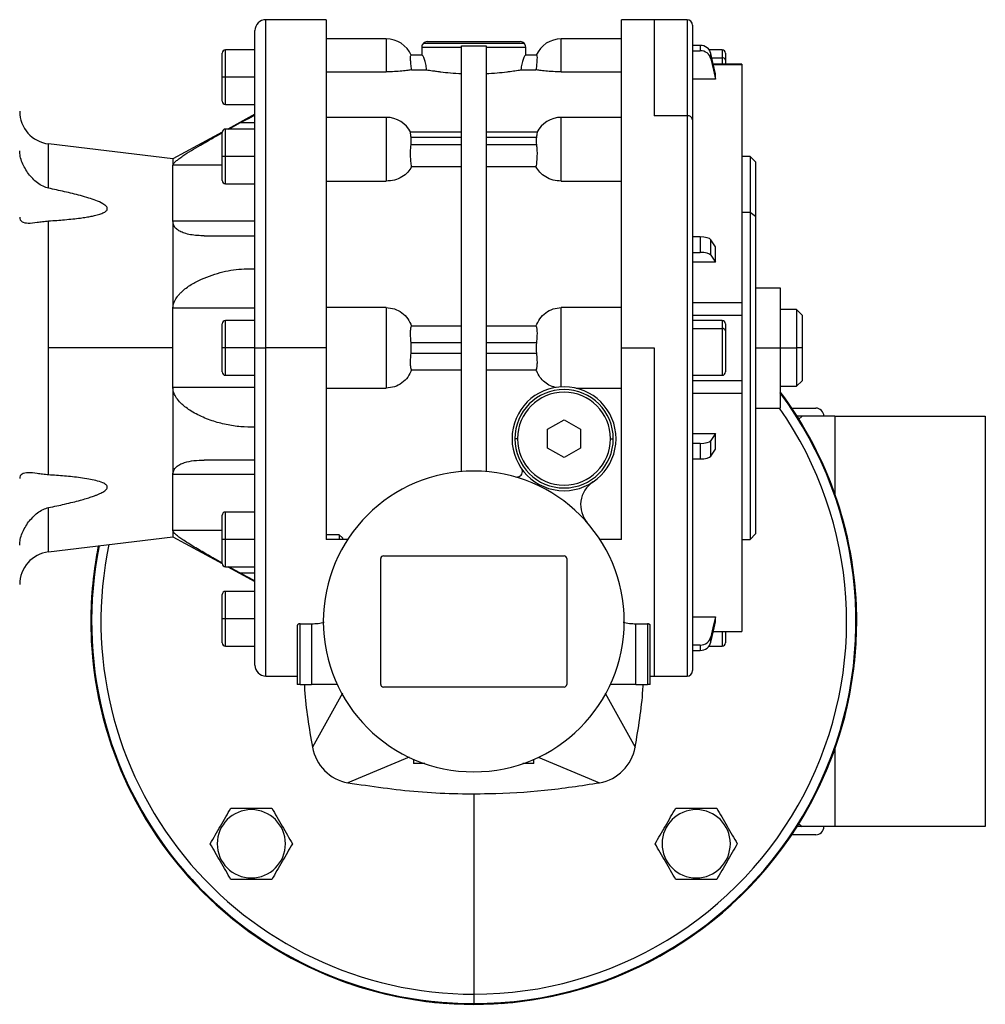
# Model space of a CAD drawing. Units: millimetres. Extents: x 229 to 2468, y 256 to 1634.
# Drawn here: x 1086 to 1262, y 834 to 1014 of the extents above; entities that cross this region are included whole.
import ezdxf

# ---------------------------------------------------------------- set-up
doc = ezdxf.new("R2010")
doc.units = ezdxf.units.MM

msp = doc.modelspace()

# ---------------------------------------------------------------- linework, layer by layer
at = {"color": 7, "linetype": 'Continuous', "lineweight": 25}
for p, q in [((1141.52, 1014.24), (1130.5, 1014.24)), ((1201.5, 1014.24), (1195.49, 1014.24)), ((1207.5, 1014.24), (1201.5, 1014.24)), ((1128.5, 954.24), (1128.5, 1012.24)), ((1208.5, 1013.24), (1208.5, 995.96)), ((1152.5, 1010.74), (1141.5, 1010.74)), ((1159.29, 1009.95), (1177.71, 1009.95)), ((1160, 1010.24), (1177, 1010.24)), ((1195.5, 1010.74), (1184.5, 1010.74)), ((1122.5, 1003.74), (1122.5, 1008.14)), ((1128.5, 1008.74), (1123.1, 1008.74)), ((1159, 1009.24), (1159, 1007.74)), ((1159, 1009.24), (1166.25, 1009.24)), ((1166.25, 931.65), (1166.25, 1009.48)), ((1166.25, 1009.48), (1168.5, 1009.44)), ((1168.5, 1009.44), (1170.75, 1009.48)), ((1170.75, 1009.48), (1170.75, 931.65)), ((1170.75, 1009.24), (1178, 1009.24)), ((1178, 1007.74), (1178, 1009.24)), ((1209.88, 1009.55), (1208.5, 1009.55)), ((1208.5, 1008.58), (1209.88, 1008.58)), ((1209.88, 1009.55), (1209.88, 1008.58)), ((1213.9, 1008.74), (1211.52, 1008.74)), ((1211.84, 1007.08), (1211.84, 1008.06)), ((1214.5, 1008.14), (1214.5, 1006.86)), ((1159.05, 1007.74), (1157.04, 1007.74)), ((1179.97, 1007.74), (1177.95, 1007.74)), ((1214.5, 1006.86), (1214.5, 1006.11)), ((1141.5, 1004.71), (1152.5, 1004.71)), ((1157.13, 1005.09), (1159.88, 1005.09)), ((1177.13, 1005.09), (1179.87, 1005.09)), ((1184.5, 1004.71), (1195.5, 1004.71)), ((1217.51, 1006.11), (1212.28, 1006.11)), ((1217.5, 1006.1), (1217.5, 1006.08)), ((1123.1, 1003.74), (1122.5, 1003.74)), ((1122.5, 999.34), (1122.5, 1003.74)), ((1128.5, 1003.74), (1123.1, 1003.74)), ((1212.67, 1003.38), (1208.5, 1003.38)), ((1212.67, 1003.38), (1212.67, 1004.35)), ((1123.1, 998.74), (1128.5, 998.74)), ((1128.5, 996.95), (1123.53, 994.25)), ((1152.5, 996.39), (1141.5, 996.39)), ((1195.5, 996.39), (1184.5, 996.39)), ((1207.5, 996.67), (1201.5, 996.67)), ((1208.5, 995.96), (1208.5, 895.24)), ((1122.5, 993.69), (1113.5, 988.8)), ((1122.5, 989.25), (1122.5, 993.65)), ((1128.5, 994.25), (1123.1, 994.25)), ((1123.75, 994.25), (1125.77, 995.36)), ((1128.5, 995.36), (1125.77, 995.36)), ((1166.25, 993.66), (1156.94, 993.66)), ((1180.07, 993.66), (1170.75, 993.66)), ((1157.04, 992.78), (1166.25, 992.78)), ((1170.75, 992.78), (1179.97, 992.78)), ((1113.5, 988.8), (1090.78, 991.54)), ((1166.25, 991.37), (1157.04, 991.37)), ((1179.97, 991.37), (1170.75, 991.37)), ((1113.5, 988.8), (1113.5, 987.63)), ((1123.1, 989.25), (1122.5, 989.25)), ((1122.5, 984.85), (1122.5, 989.25)), ((1128.5, 989.25), (1123.1, 989.25)), ((1219, 989.24), (1217.5, 989.24)), ((1220, 988.24), (1219, 989.24)), ((1219, 989.24), (1219, 978.99)), ((1220, 988.24), (1220, 978.29)), ((1113.5, 977.39), (1113.5, 987.63)), ((1157.13, 987.38), (1166.25, 987.38)), ((1170.75, 987.38), (1179.87, 987.38)), ((1141.5, 984.73), (1152.5, 984.73)), ((1184.5, 984.73), (1195.5, 984.73)), ((1123.1, 984.25), (1128.5, 984.25)), ((1090.78, 954.24), (1090.78, 977.46)), ((1219, 978.99), (1217.5, 978.99)), ((1219, 978.99), (1219, 919.24)), ((1220, 978.29), (1219, 978.99)), ((1220, 978.29), (1220, 920.24)), ((1113.5, 977.39), (1113.5, 961.49)), ((1128.5, 977.39), (1113.5, 977.39)), ((1119.24, 974.74), (1128.5, 974.74)), ((1209.88, 974.54), (1208.5, 974.54)), ((1209.88, 974.54), (1209.88, 971.7)), ((1211.84, 971.19), (1211.84, 974.02)), ((1212.67, 969.91), (1212.67, 972.75)), ((1208.5, 971.7), (1209.88, 971.7)), ((1212.67, 969.91), (1208.5, 969.91)), ((1220, 965.24), (1224.5, 965.24)), ((1224.5, 965.24), (1224.5, 954.24)), ((1128.5, 961.49), (1113.5, 961.49)), ((1113.5, 954.24), (1113.5, 961.49)), ((1152.5, 961.6), (1141.5, 961.6)), ((1152.5, 961.6), (1152.5, 946.89)), ((1195.5, 961.6), (1184.5, 961.6)), ((1184.5, 947.13), (1184.5, 961.6)), ((1208.5, 962.55), (1217.5, 962.55)), ((1227.5, 961.24), (1224.5, 961.24)), ((1228.5, 960.24), (1227.5, 961.24)), ((1227.5, 961.24), (1227.5, 954.24)), ((1208.5, 960.24), (1217.51, 960.24)), ((1217.5, 960.24), (1217.5, 948.25)), ((1228.5, 960.24), (1228.5, 954.24)), ((1122.5, 954.24), (1122.5, 958.64)), ((1128.5, 959.24), (1123.1, 959.24)), ((1166.25, 958.23), (1157.13, 958.23)), ((1179.87, 958.23), (1170.75, 958.23)), ((1213.9, 959.24), (1208.5, 959.24)), ((1208.5, 957.78), (1213.9, 957.78)), ((1214.5, 958.64), (1214.5, 957.36)), ((1214.5, 957.36), (1214.5, 949.84)), ((1090.78, 931.03), (1090.78, 954.24)), ((1113.5, 954.24), (1090.78, 954.24)), ((1113.5, 947), (1113.5, 954.24)), ((1123.1, 954.24), (1122.5, 954.24)), ((1122.5, 949.84), (1122.5, 954.24)), ((1128.5, 954.24), (1123.1, 954.24)), ((1128.5, 896.24), (1128.5, 954.24)), ((1128.5, 954.24), (1130.5, 954.24)), ((1141.5, 954.24), (1130.5, 954.24)), ((1157.04, 955.24), (1166.25, 955.24)), ((1170.75, 955.24), (1179.97, 955.24)), ((1195.5, 954.24), (1201.5, 954.24)), ((1220, 954.24), (1224.5, 954.24)), ((1224.5, 954.24), (1224.5, 943.24)), ((1224.5, 954.24), (1227.5, 954.24)), ((1227.5, 954.24), (1227.5, 947.24)), ((1228.5, 954.24), (1227.5, 954.24)), ((1228.5, 954.24), (1228.5, 948.24)), ((1166.25, 953.24), (1157.04, 953.24)), ((1179.97, 953.24), (1170.75, 953.24)), ((1123.1, 949.24), (1128.5, 949.24)), ((1157.13, 950.26), (1166.25, 950.26)), ((1170.75, 950.26), (1179.87, 950.26)), ((1208.5, 949.24), (1213.9, 949.24)), ((1113.5, 947), (1113.5, 931.1)), ((1128.5, 947), (1113.5, 947)), ((1141.5, 946.89), (1152.5, 946.89)), ((1187.19, 946.89), (1195.5, 946.89)), ((1217.5, 948.25), (1208.5, 948.25)), ((1217.5, 948.25), (1217.5, 947.67)), ((1224.5, 947.24), (1227.5, 947.24)), ((1227.5, 947.24), (1228.5, 948.24)), ((1208.5, 945.94), (1217.5, 945.94)), ((1220, 943.24), (1224.5, 943.24)), ((1226.63, 943.24), (1231, 943.24)), ((1228.5, 941.74), (1227.61, 941.74)), ((1228.5, 941.74), (1227.93, 941.24)), ((1234.5, 941.74), (1228.5, 941.74)), ((1234.5, 941.74), (1262, 941.74)), ((1234.5, 941.74), (1234.5, 927.57)), ((1262, 941.74), (1262, 866.74)), ((1182, 939.38), (1185, 941.11)), ((1185, 941.11), (1188, 939.38)), ((1182, 935.91), (1182, 939.38)), ((1188, 939.38), (1188, 935.91)), ((1208.5, 938.58), (1212.67, 938.58)), ((1212.67, 935.74), (1212.67, 938.58)), ((1176.5, 937.64), (1176, 937.64)), ((1193.5, 937.64), (1194, 937.64)), ((1209.88, 936.79), (1208.5, 936.79)), ((1209.88, 936.79), (1209.88, 933.95)), ((1211.84, 934.47), (1211.84, 937.3)), ((1185, 934.18), (1182, 935.91)), ((1188, 935.91), (1185, 934.18)), ((1128.5, 933.74), (1119.24, 933.74)), ((1208.5, 933.95), (1209.88, 933.95)), ((1113.5, 920.86), (1113.5, 931.1)), ((1128.5, 931.1), (1113.5, 931.1)), ((1122.5, 919.24), (1122.5, 923.64)), ((1128.5, 924.24), (1123.1, 924.24)), ((1113.5, 920.86), (1113.5, 919.69)), ((1143.89, 920.09), (1141.5, 920.09)), ((1144.5, 919.54), (1143.89, 920.09)), ((1143.89, 920.09), (1143.89, 919.24)), ((1219, 919.24), (1220, 920.24)), ((1090.78, 916.95), (1113.5, 919.69)), ((1113.5, 919.69), (1122.5, 914.8)), ((1123.1, 919.24), (1122.5, 919.24)), ((1122.5, 914.84), (1122.5, 919.24)), ((1128.5, 919.24), (1123.1, 919.24)), ((1145.45, 919.24), (1141.5, 919.24)), ((1144.5, 919.54), (1144.5, 919.24)), ((1195.5, 919.24), (1191.55, 919.24)), ((1217.5, 919.24), (1219, 919.24)), ((1152, 916.24), (1185, 916.24)), ((1151.5, 892.74), (1151.5, 915.74)), ((1185.5, 915.74), (1185.5, 892.74)), ((1123.1, 914.24), (1128.5, 914.24)), ((1123.53, 914.24), (1128.5, 911.54)), ((1125.77, 913.13), (1123.75, 914.24)), ((1125.77, 913.13), (1128.5, 913.13)), ((1122.5, 904.74), (1122.5, 909.14)), ((1128.5, 909.74), (1123.1, 909.74)), ((1123.1, 904.74), (1122.5, 904.74)), ((1122.5, 900.34), (1122.5, 904.74)), ((1128.5, 904.74), (1123.1, 904.74)), ((1136.75, 903.81), (1138.85, 903.81)), ((1136.75, 892.74), (1136.75, 903.81)), ((1138.85, 903.81), (1138.85, 892.74)), ((1198.15, 903.81), (1200.25, 903.81)), ((1198.15, 892.74), (1198.15, 903.81)), ((1200.25, 903.81), (1200.25, 892.74)), ((1208.5, 905.11), (1212.67, 905.11)), ((1212.67, 904.14), (1212.67, 905.11)), ((1136.25, 903.49), (1136.25, 892.74)), ((1200.75, 892.74), (1200.75, 903.49)), ((1212.28, 902.38), (1217.51, 902.38)), ((1214.5, 902.38), (1214.5, 900.34)), ((1217.5, 902.41), (1217.5, 902.39)), ((1211.84, 900.43), (1211.84, 901.41)), ((1123.1, 899.74), (1128.5, 899.74)), ((1209.88, 899.91), (1208.5, 899.91)), ((1208.5, 898.93), (1209.88, 898.93)), ((1209.88, 899.91), (1209.88, 898.93)), ((1211.52, 899.74), (1213.9, 899.74)), ((1130.5, 894.24), (1136.25, 894.24)), ((1200.75, 894.24), (1201.5, 894.24)), ((1201.5, 894.24), (1207.5, 894.24)), ((1136.75, 892.74), (1136.25, 892.74)), ((1136.75, 892.74), (1138.85, 892.74)), ((1143.52, 892.74), (1138.85, 892.74)), ((1144.48, 891.1), (1139.01, 881.24)), ((1185, 892.24), (1152, 892.24)), ((1192.51, 891.13), (1198, 881.24)), ((1198.15, 892.74), (1193.48, 892.74)), ((1198.15, 892.74), (1200.25, 892.74)), ((1200.75, 892.74), (1200.25, 892.74)), ((1234.5, 880.92), (1234.5, 866.74)), ((1156.7, 879.41), (1145.5, 874.75)), ((1157.5, 879.04), (1157.5, 878.24)), ((1179.5, 878.24), (1179.5, 879.04)), ((1180.25, 879.44), (1191.5, 874.75)), ((1159.54, 878.24), (1157.5, 878.24)), ((1179.5, 878.24), (1177.46, 878.24)), ((1168.5, 872.74), (1168.5, 836.09)), ((1127.84, 869.82), (1127.84, 870.09)), ((1209.16, 869.82), (1209.16, 870.09)), ((1228.5, 866.74), (1227.61, 866.74)), ((1227.93, 867.25), (1228.5, 866.74)), ((1234.5, 866.74), (1228.5, 866.74)), ((1262, 866.74), (1234.5, 866.74)), ((1231, 865.24), (1226.63, 865.24)), ((1127.84, 857.35), (1127.84, 857.09)), ((1209.16, 857.35), (1209.16, 857.09)), ((1168.5, 836.09), (1168.5, 834.39)), ((1163.5, 834.53), (1163.5, 834.42)), ((1168.5, 834.39), (1168.5, 834.35)), ((1173.5, 834.42), (1173.5, 834.53))]:
    msp.add_line(p, q, dxfattribs=at)
at = {"color": 8, "linetype": 'Continuous', "lineweight": 25}
for p, q in [((1130.5, 954.24), (1130.5, 1014.24)), ((1201.5, 1014.24), (1201.5, 996.67)), ((1207.5, 1014.24), (1207.5, 996.67)), ((1152.5, 1010.74), (1152.5, 1004.71)), ((1184.5, 1004.71), (1184.5, 1010.74)), ((1123.1, 1003.74), (1123.1, 1008.74)), ((1213.9, 1008.74), (1213.9, 1007.28)), ((1212.01, 1007.28), (1213.9, 1007.28)), ((1213.9, 1007.28), (1213.9, 1006.11)), ((1212.28, 1006.08), (1217.5, 1006.08)), ((1123.1, 998.74), (1123.1, 1003.74)), ((1152.5, 996.39), (1152.5, 984.73)), ((1184.5, 984.73), (1184.5, 996.39)), ((1207.5, 996.67), (1207.5, 894.24)), ((1123.1, 989.25), (1123.1, 994.25)), ((1090.78, 983.43), (1090.78, 991.54)), ((1123.1, 984.25), (1123.1, 989.25)), ((1122.5, 987.63), (1113.5, 987.63)), ((1123.1, 954.24), (1123.1, 959.24)), ((1213.9, 959.24), (1213.9, 957.78)), ((1213.9, 957.78), (1213.9, 949.24)), ((1123.1, 949.24), (1123.1, 954.24)), ((1130.5, 894.24), (1130.5, 954.24)), ((1201.5, 954.24), (1201.5, 894.24)), ((1090.78, 916.95), (1090.78, 925.06)), ((1123.1, 919.24), (1123.1, 924.24)), ((1122.5, 920.86), (1113.5, 920.86)), ((1123.1, 914.24), (1123.1, 919.24)), ((1123.1, 904.74), (1123.1, 909.74)), ((1123.1, 899.74), (1123.1, 904.74)), ((1212.28, 902.41), (1217.5, 902.41)), ((1213.9, 902.38), (1213.9, 899.74))]:
    msp.add_line(p, q, dxfattribs=at)
at = {"color": 7, "linetype": 'Continuous', "lineweight": 25, "flags": 128}
for points in [[(1212.67, 1004.35), (1212.21, 1006.43), (1211.84, 1008.06)], [(1211.84, 1007.08), (1212.3, 1005.01), (1212.67, 1003.38)], [(1125.77, 995.36), (1127.3, 996.19), (1128.5, 996.84)], [(1212.67, 972.75), (1212.21, 973.46), (1211.84, 974.02)], [(1211.84, 971.19), (1212.3, 970.47), (1212.67, 969.91)], [(1212.67, 938.58), (1212.21, 937.86), (1211.84, 937.3)], [(1211.84, 934.47), (1212.3, 935.18), (1212.67, 935.74)], [(1128.5, 911.65), (1126.97, 912.48), (1125.77, 913.13)], [(1212.67, 905.11), (1212.21, 903.04), (1211.84, 901.41)], [(1211.84, 900.43), (1212.3, 902.51), (1212.67, 904.14)]]:
    msp.add_lwpolyline(points, dxfattribs=at)
at = {"color": 7, "linetype": 'Continuous', "lineweight": 25}
for centre, radius, start, end in [((1130.5, 1012.24), 2, 90, 180), ((1207.5, 1013.24), 1, 0, 90), ((1152.5, 1005.74), 5, 23.5782, 90), ((1160, 1009.24), 1, 135, 180), ((1160, 1009.24), 1, 90, 135), ((1177, 1009.24), 1, 45, 90), ((1177, 1009.24), 1, 0, 45), ((1184.5, 1005.74), 5, 90, 156.4218), ((1123.1, 1008.14), 0.6, 90, 180), ((1213.9, 1008.14), 0.6, 0, 90), ((1213.98, 1006.75), 0.536, 11.4218, 98.0495), ((1123.1, 999.34), 0.6, 180, 270), ((1091.5, 997.5), 6, 180, 263.13), ((1152.5, 991.39), 5, 26.1405, 90), ((1184.5, 991.39), 5, 90, 153.8696), ((1207.63, 995.79), 0.893, 11.4218, 98.0495), ((1123.1, 993.65), 0.6, 90, 180), ((1123.1, 984.85), 0.6, 180, 270), ((1123.1, 958.64), 0.6, 90, 180), ((1213.9, 958.64), 0.6, 0, 90), ((1213.98, 957.25), 0.536, 11.4218, 98.0495), ((1123.1, 949.84), 0.6, 180, 270), ((1213.9, 949.84), 0.6, 270, 0), ((1185, 937.64), 9.5, 0, 180), ((1168.5, 904.24), 70, 274.096, 36.8699), ((1185, 937.64), 9, 0, 180), ((1185, 937.64), 8.5, 0, 180), ((1168.5, 904.24), 70, 0, 36.8699), ((1231, 941.74), 1.5, 360, 90), ((1185, 937.64), 9.5, 180, 0), ((1185, 937.64), 9, 180, 0), ((1185, 937.64), 8.5, 180, 360), ((1168.5, 904.24), 27.5, 0, 180), ((1176.4, 931.63), 1, 253.9207, 0), ((1176.4, 931.63), 1, 0, 34.9493), ((1193.03, 925.57), 5, 123.6098, 221.0049), ((1123.1, 923.64), 0.6, 90, 180), ((1168.5, 904.24), 70, 168.6287, 180), ((1168.5, 904.24), 70, 168.6287, 265.904), ((1091.5, 910.99), 6, 96.87, 180), ((1152, 915.74), 0.5, 90, 180), ((1185, 915.74), 0.5, 0, 90), ((1123.1, 914.84), 0.6, 180, 270), ((1123.1, 909.14), 0.6, 90, 180), ((1168.5, 904.24), 70, 180, 0), ((1168.5, 904.24), 27.5, 180, 0), ((1123.1, 900.34), 0.6, 180, 270), ((1213.9, 900.34), 0.6, 270, 0), ((1130.5, 896.24), 2, 180, 270), ((1207.5, 895.24), 1, 270, 360), ((1152, 892.74), 0.5, 180, 270), ((1185, 892.74), 0.5, 270, 0), ((1146.89, 882.63), 8, 189.9584, 260.0428), ((1190.12, 882.63), 8, 279.9584, 350.0419), ((1127.84, 863.59), 6.24, 90, 270), ((1127.84, 863.59), 6.24, 270, 90), ((1209.16, 863.59), 6.24, 90, 270), ((1209.16, 863.59), 6.24, 270, 90), ((1231, 866.74), 1.5, 270, 0), ((1168.5, 904.24), 69.89, 265.8978, 270.0003), ((1168.5, 904.23), 69.88, 269.9996, 274.1024)]:
    msp.add_arc(centre, radius, start, end, dxfattribs=at)
at = {"color": 8, "linetype": 'Continuous', "lineweight": 25}
for radius, start, end in [(69.86, 270, 36.7132), (68.15, 270, 34.9078), (69.86, 168.59, 270), (68.15, 168.1156, 270)]:
    msp.add_arc((1168.5, 904.24), radius, start, end, dxfattribs=at)
at = {"color": 7, "linetype": 'Continuous', "lineweight": 25}
for centre, major_axis, ratio, start_param, end_param in [((1209.88, 1007.66), (2, 0), 0.945843, 0.209258, 1.5706), ((1209.88, 1006.69), (2, 0), 0.945843, 0.209268, 1.570611), ((1155.83, 992.08), (0, 2.54), 0.492695, 4.430162, 4.994616), ((1181.17, 992.08), (0, 2.54), 0.492695, 1.288569, 1.853023), ((1209.88, 973.89), (2, 0), 0.32568, 0.209415, 1.570757), ((1209.88, 971.05), (2, 0), 0.32568, 0.209415, 1.570758), ((1155.83, 954.24), (0, -3.59), 0.348386, 1.288568, 1.853025), ((1181.17, 954.24), (0, -3.59), 0.348386, 4.43016, 4.994618), ((1209.88, 937.44), (2, 0), 0.32568, 4.712428, 6.07377), ((1209.88, 934.6), (2, 0), 0.32568, 4.712427, 6.07377), ((1209.88, 901.8), (2, 0), 0.945843, 4.712585, 6.073927), ((1209.88, 900.83), (2, 0), 0.945843, 4.712574, 6.073918)]:
    msp.add_ellipse(centre, major_axis=major_axis, ratio=ratio, start_param=start_param, end_param=end_param, dxfattribs=at)
for points in [[(1141.5, 1014.24), (1141.5, 1014.15), (1141.5, 1013.95), (1141.5, 1012.35), (1141.5, 1009.84), (1141.5, 1006.35), (1141.5, 1001.98), (1141.5, 996.79), (1141.5, 990.88), (1141.5, 984.33), (1141.5, 977.27), (1141.5, 969.82), (1141.5, 962.1), (1141.5, 956.86), (1141.5, 954.24)], [(1195.5, 954.24), (1195.5, 956.86), (1195.5, 962.1), (1195.5, 969.82), (1195.5, 977.27), (1195.5, 984.33), (1195.5, 990.88), (1195.5, 996.79), (1195.5, 1001.98), (1195.5, 1006.35), (1195.5, 1009.84), (1195.5, 1012.35), (1195.5, 1013.95), (1195.5, 1014.15), (1195.5, 1014.24)], [(1217.5, 1006.08), (1217.5, 1005.53), (1217.5, 1004.42), (1217.5, 1001.17), (1217.5, 996.92), (1217.5, 993.22), (1217.5, 991.37)], [(1217.5, 991.37), (1217.5, 989.34), (1217.5, 985.29), (1217.5, 978.21), (1217.5, 970.61), (1217.5, 965.24), (1217.5, 962.55)], [(1217.5, 962.55), (1217.5, 962.4), (1217.5, 962.11), (1217.5, 961.67), (1217.5, 961.26), (1217.5, 960.89), (1217.5, 960.59), (1217.5, 960.38), (1217.5, 960.25), (1217.5, 960.24), (1217.5, 960.24)], [(1141.5, 954.24), (1141.5, 952.17), (1141.5, 948.02), (1141.5, 941.86), (1141.5, 935.83), (1141.5, 930), (1141.5, 924.41), (1141.5, 920.97), (1141.5, 919.24)], [(1195.5, 919.24), (1195.5, 920.97), (1195.5, 924.41), (1195.5, 930), (1195.5, 935.83), (1195.5, 941.86), (1195.5, 948.02), (1195.5, 952.17), (1195.5, 954.24)], [(1217.5, 947.67), (1217.5, 947.55), (1217.5, 947.31), (1217.5, 946.88), (1217.5, 946.41), (1217.5, 946.1), (1217.5, 945.94)], [(1217.5, 945.94), (1217.5, 943.25), (1217.5, 937.88), (1217.5, 930.27), (1217.5, 923.24), (1217.5, 916.97), (1217.5, 911.61), (1217.5, 907.31), (1217.5, 904.08), (1217.5, 902.96), (1217.5, 902.41)]]:
    msp.add_open_spline(points, degree=3, dxfattribs=at)
for points, knots in [([(1157.13, 1005.09), (1157.09, 1005.45), (1157, 1006.16), (1156.93, 1007.03), (1156.94, 1007.63), (1157, 1007.71), (1157.04, 1007.74)], [0, 0, 0, 0, 0.250038, 0.500029, 0.75, 1, 1, 1, 1]), ([(1159.88, 1005.09), (1159.84, 1005.45), (1159.76, 1006.18), (1159.49, 1007.03), (1159.21, 1007.63), (1159.11, 1007.71), (1159.05, 1007.74)], [0, 0, 0, 0, 0.249836, 0.499931, 0.750047, 1, 1, 1, 1]), ([(1177.95, 1007.74), (1177.9, 1007.71), (1177.82, 1007.65), (1177.65, 1007.32), (1177.48, 1006.89), (1177.24, 1006.17), (1177.17, 1005.45), (1177.13, 1005.09)], [0, 0, 0, 0, 0.249708, 0.375131, 0.500558, 0.750409, 1, 1, 1, 1]), ([(1179.97, 1007.74), (1180, 1007.71), (1180.06, 1007.63), (1180.07, 1007.03), (1180, 1006.16), (1179.92, 1005.45), (1179.87, 1005.09)], [0, 0, 0, 0, 0.25, 0.499971, 0.749962, 1, 1, 1, 1]), ([(1157.13, 1005.09), (1156.92, 1005.05), (1156.51, 1004.97), (1155.4, 1004.84), (1154.03, 1004.73), (1153.01, 1004.72), (1152.5, 1004.71)], [0, 0, 0, 0, 0.250126, 0.500152, 0.750098, 1, 1, 1, 1]), ([(1159.88, 1005.09), (1160.21, 1005.03), (1160.72, 1004.95), (1161.58, 1004.83), (1162.09, 1004.76), (1162.9, 1004.66), (1164.21, 1004.52), (1165.57, 1004.44), (1166.25, 1004.4)], [0, 0, 0, 0, 0.249893, 0.375036, 0.453925, 0.500225, 0.750117, 1, 1, 1, 1]), ([(1170.75, 1004.4), (1171.43, 1004.44), (1172.8, 1004.52), (1174.11, 1004.66), (1175.18, 1004.79), (1176.17, 1004.93), (1176.79, 1005.03), (1177.13, 1005.09)], [0, 0, 0, 0, 0.249933, 0.499875, 0.546183, 0.750057, 1, 1, 1, 1]), ([(1184.5, 1004.71), (1183.99, 1004.72), (1182.97, 1004.73), (1181.6, 1004.84), (1180.5, 1004.97), (1180.08, 1005.05), (1179.87, 1005.09)], [0, 0, 0, 0, 0.249901, 0.499848, 0.749873, 1, 1, 1, 1]), ([(1157.04, 992.78), (1157, 993.01), (1156.94, 993.45), (1156.93, 993.7), (1156.95, 993.64), (1156.96, 993.64)], [0, 0, 0, 0, 0.464188, 0.928323, 1, 1, 1, 1]), ([(1180.05, 993.64), (1180.05, 993.64), (1180.08, 993.7), (1180.06, 993.45), (1180, 993.01), (1179.97, 992.78)], [0, 0, 0, 0, 0.071677, 0.535812, 1, 1, 1, 1]), ([(1113.5, 987.63), (1113.53, 987.73), (1113.59, 987.94), (1114.03, 988.36), (1114.61, 988.83), (1115.53, 989.48), (1116.86, 990.32), (1118.73, 991.43), (1120.62, 992.51), (1121.95, 993.25), (1122.5, 993.55)], [0, 0, 0, 0, 0.080355, 0.160822, 0.237258, 0.321997, 0.483113, 0.644338, 0.853677, 1, 1, 1, 1]), ([(1087.12, 986.06), (1086.68, 986.74), (1086.02, 987.75), (1085.57, 989.24), (1085.52, 989.95), (1085.5, 990.3)], [0, 0, 0, 0, 0.49924, 0.753724, 1, 1, 1, 1]), ([(1157.13, 987.38), (1157.09, 987.69), (1157, 988.31), (1156.93, 989.42), (1156.94, 990.51), (1157, 991.08), (1157.04, 991.37)], [0, 0, 0, 0, 0.250038, 0.500029, 0.75, 1, 1, 1, 1]), ([(1179.97, 991.37), (1180, 991.08), (1180.06, 990.51), (1180.07, 989.42), (1180, 988.31), (1179.92, 987.69), (1179.87, 987.38)], [0, 0, 0, 0, 0.25, 0.499971, 0.749962, 1, 1, 1, 1]), ([(1157.13, 987.38), (1156.92, 987.02), (1156.51, 986.31), (1155.4, 985.45), (1154.03, 984.85), (1153.01, 984.77), (1152.5, 984.73)], [0, 0, 0, 0, 0.250126, 0.5001516, 0.7500984, 1, 1, 1, 1]), ([(1184.5, 984.73), (1183.99, 984.77), (1182.97, 984.85), (1181.6, 985.45), (1180.5, 986.31), (1180.08, 987.02), (1179.87, 987.38)], [0, 0, 0, 0, 0.249901, 0.499848, 0.749873, 1, 1, 1, 1]), ([(1090.78, 983.43), (1090.44, 983.54), (1089.7, 983.75), (1088.4, 984.59), (1087.62, 985.48), (1087.12, 986.06)], [0, 0, 0, 0, 0.23506, 0.50036, 1, 1, 1, 1]), ([(1090.78, 977.46), (1091.29, 977.49), (1092.26, 977.55), (1093.75, 977.68), (1095.18, 977.82), (1096.5, 977.97), (1097.62, 978.14), (1098.56, 978.3), (1099.31, 978.47), (1099.89, 978.62), (1100.33, 978.76), (1100.82, 978.96), (1101.24, 979.19), (1101.48, 979.48), (1101.54, 979.7), (1101.48, 979.93), (1101.32, 980.15), (1101.05, 980.38), (1100.44, 980.77), (1099.45, 981.2), (1098.06, 981.67), (1096.16, 982.22), (1093.71, 982.82), (1091.76, 983.23), (1090.78, 983.43)], [0, 0, 0, 0, 0.064321, 0.125063, 0.191052, 0.250124, 0.297012, 0.338671, 0.37518, 0.398522, 0.419333, 0.437706, 0.473416, 0.487399, 0.5, 0.512601, 0.526586, 0.542976, 0.562421, 0.624852, 0.681527, 0.749894, 0.874942, 1, 1, 1, 1]), ([(1085.5, 978.13), (1085.52, 977.96), (1085.57, 977.61), (1086.01, 977.18), (1086.99, 977), (1088.36, 977.15), (1089.66, 977.36), (1090.41, 977.42), (1090.78, 977.46)], [0, 0, 0, 0, 0.123148, 0.250311, 0.499874, 0.749757, 0.875632, 1, 1, 1, 1]), ([(1119.24, 974.74), (1118.81, 974.75), (1117.95, 974.77), (1116.73, 974.92), (1115.66, 975.18), (1114.79, 975.53), (1114.12, 975.98), (1113.61, 976.57), (1113.54, 977.12), (1113.5, 977.39)], [0, 0, 0, 0, 0.168698, 0.338151, 0.500466, 0.632395, 0.750569, 0.875401, 1, 1, 1, 1]), ([(1113.79, 962.74), (1113.96, 963.05), (1114.22, 963.53), (1114.7, 964.09), (1115.22, 964.61), (1115.94, 965.21), (1117.13, 966.01), (1118.72, 966.83), (1121.3, 967.83), (1124.61, 968.67), (1127.2, 968.7), (1128.5, 968.72)], [0, 0, 0, 0, 0.058328, 0.090422, 0.124965, 0.184472, 0.250042, 0.375078, 0.500152, 0.750096, 1, 1, 1, 1]), ([(1113.5, 961.49), (1113.52, 961.7), (1113.54, 962.13), (1113.71, 962.54), (1113.79, 962.74)], [0, 0, 0, 0, 0.499835, 1, 1, 1, 1]), ([(1152.5, 961.6), (1153.01, 961.55), (1154.03, 961.46), (1155.4, 960.71), (1156.51, 959.62), (1156.92, 958.69), (1157.13, 958.23)], [0, 0, 0, 0, 0.249901, 0.499848, 0.749873, 1, 1, 1, 1]), ([(1179.87, 958.23), (1180.08, 958.69), (1180.5, 959.62), (1181.6, 960.71), (1182.97, 961.46), (1183.99, 961.55), (1184.5, 961.6)], [0, 0, 0, 0, 0.250126, 0.5001516, 0.7500984, 1, 1, 1, 1]), ([(1157.04, 955.24), (1157, 955.61), (1156.94, 956.34), (1156.93, 957.28), (1157, 957.99), (1157.09, 958.15), (1157.13, 958.23)], [0, 0, 0, 0, 0.25, 0.499971, 0.749962, 1, 1, 1, 1]), ([(1179.87, 958.23), (1179.92, 958.15), (1180, 957.99), (1180.07, 957.28), (1180.06, 956.34), (1180, 955.61), (1179.97, 955.24)], [0, 0, 0, 0, 0.250038, 0.500029, 0.75, 1, 1, 1, 1]), ([(1157.13, 950.26), (1157.09, 950.34), (1157, 950.5), (1156.93, 951.21), (1156.94, 952.15), (1157, 952.88), (1157.04, 953.24)], [0, 0, 0, 0, 0.250038, 0.500029, 0.75, 1, 1, 1, 1]), ([(1179.97, 953.24), (1180, 952.88), (1180.06, 952.15), (1180.07, 951.21), (1180, 950.5), (1179.92, 950.34), (1179.87, 950.26)], [0, 0, 0, 0, 0.25, 0.499971, 0.749962, 1, 1, 1, 1]), ([(1157.13, 950.26), (1156.92, 949.8), (1156.51, 948.87), (1155.4, 947.78), (1154.03, 947.03), (1153.01, 946.94), (1152.5, 946.89)], [0, 0, 0, 0, 0.250126, 0.500152, 0.750098, 1, 1, 1, 1]), ([(1183.43, 947.01), (1183.02, 947.14), (1182.22, 947.39), (1181.2, 948.15), (1180.37, 949.11), (1180.04, 949.88), (1179.87, 950.26)], [0, 0, 0, 0, 0.249937, 0.499906, 0.749925, 1, 1, 1, 1]), ([(1113.79, 945.74), (1113.71, 945.95), (1113.54, 946.36), (1113.52, 946.79), (1113.5, 947)], [0, 0, 0, 0, 0.500165, 1, 1, 1, 1]), ([(1128.5, 939.77), (1127.64, 939.76), (1125.9, 939.75), (1123.27, 940.17), (1121.07, 940.77), (1119.35, 941.41), (1118.08, 941.99), (1116.93, 942.62), (1115.94, 943.28), (1115.08, 944), (1114.32, 944.78), (1113.96, 945.44), (1113.79, 945.74)], [0, 0, 0, 0, 0.166552, 0.335697, 0.500031, 0.584583, 0.668554, 0.750129, 0.81567, 0.875158, 0.941696, 1, 1, 1, 1]), ([(1113.5, 931.1), (1113.53, 931.36), (1113.58, 931.77), (1113.87, 932.2), (1114.22, 932.58), (1114.79, 932.96), (1115.84, 933.39), (1117.34, 933.69), (1118.6, 933.73), (1119.24, 933.74)], [0, 0, 0, 0, 0.1196317, 0.182646, 0.2497654, 0.3679181, 0.4998415, 0.7498394, 1, 1, 1, 1]), ([(1090.78, 931.03), (1090.41, 931.07), (1089.66, 931.13), (1088.36, 931.34), (1086.99, 931.49), (1086.01, 931.31), (1085.57, 930.88), (1085.52, 930.53), (1085.5, 930.36)], [0, 0, 0, 0, 0.12451, 0.250243, 0.500125, 0.749689, 0.87685, 1, 1, 1, 1]), ([(1090.78, 925.06), (1091.29, 925.16), (1092.26, 925.36), (1093.75, 925.69), (1095.18, 926.03), (1096.5, 926.37), (1097.62, 926.69), (1098.56, 926.99), (1099.31, 927.25), (1099.89, 927.49), (1100.33, 927.69), (1100.82, 927.95), (1101.24, 928.24), (1101.48, 928.56), (1101.54, 928.79), (1101.48, 929.01), (1101.32, 929.21), (1101.05, 929.41), (1100.44, 929.71), (1099.45, 930), (1098.06, 930.29), (1096.16, 930.57), (1093.71, 930.83), (1091.76, 930.97), (1090.78, 931.03)], [0, 0, 0, 0, 0.064321, 0.125063, 0.191052, 0.250124, 0.297012, 0.338671, 0.37518, 0.398522, 0.419333, 0.437706, 0.473416, 0.487399, 0.5, 0.512601, 0.526586, 0.542976, 0.562421, 0.624852, 0.681527, 0.749894, 0.874942, 1, 1, 1, 1]), ([(1087.12, 922.43), (1087.62, 923.01), (1088.4, 923.9), (1089.7, 924.74), (1090.44, 924.95), (1090.78, 925.06)], [0, 0, 0, 0, 0.49964, 0.764935, 1, 1, 1, 1]), ([(1085.5, 918.19), (1085.52, 918.54), (1085.57, 919.25), (1086.02, 920.74), (1086.68, 921.75), (1087.12, 922.43)], [0, 0, 0, 0, 0.246272, 0.50076, 1, 1, 1, 1]), ([(1122.55, 914.91), (1121.99, 915.22), (1120.64, 915.97), (1118.92, 916.95), (1117.41, 917.84), (1116.32, 918.51), (1115.37, 919.13), (1114.61, 919.66), (1114.03, 920.13), (1113.59, 920.55), (1113.53, 920.76), (1113.5, 920.86)], [0, 0, 0, 0, 0.150153, 0.358521, 0.467606, 0.575392, 0.679513, 0.763852, 0.839932, 0.920021, 1, 1, 1, 1]), ([(1136.75, 903.81), (1136.72, 903.81), (1136.65, 903.8), (1136.55, 903.78), (1136.46, 903.75), (1136.36, 903.69), (1136.27, 903.61), (1136.26, 903.53), (1136.25, 903.49)], [0, 0, 0, 0, 0.12329, 0.250236, 0.370088, 0.500626, 0.750196, 1, 1, 1, 1]), ([(1138.85, 903.81), (1139.26, 903.82), (1140.06, 903.85), (1140.81, 904.01), (1141.18, 904.09)], [0, 0, 0, 0, 0.502454, 1, 1, 1, 1]), ([(1195.82, 904.09), (1196.19, 904.01), (1196.94, 903.85), (1197.75, 903.82), (1198.15, 903.81)], [0, 0, 0, 0, 0.497408, 1, 1, 1, 1]), ([(1200.75, 903.49), (1200.75, 903.53), (1200.73, 903.61), (1200.65, 903.69), (1200.55, 903.75), (1200.46, 903.78), (1200.36, 903.8), (1200.29, 903.81), (1200.25, 903.81)], [0, 0, 0, 0, 0.249804, 0.499373, 0.629862, 0.749764, 0.876687, 1, 1, 1, 1]), ([(1137.54, 892.74), (1137.55, 892.41), (1137.75, 888.55), (1138.41, 884.73), (1139.01, 881.24)], [0, 0, 0, 0, 0.0862472, 1, 1, 1, 1]), ([(1198, 881.24), (1198.6, 884.73), (1199.25, 888.55), (1199.45, 892.41), (1199.47, 892.74)], [0, 0, 0, 0, 0.913755, 1, 1, 1, 1]), ([(1145.5, 874.75), (1149.77, 874.12), (1158.32, 872.86), (1170.36, 872.61), (1181.44, 873.21), (1188.15, 874.24), (1191.5, 874.75)], [0, 0, 0, 0, 0.279982, 0.559963, 0.779981, 1, 1, 1, 1]), ([(1120.34, 863.59), (1120.64, 864.11), (1121.25, 865.17), (1122.21, 866.84), (1123.18, 868.5), (1123.79, 869.56), (1124.09, 870.09)], [0, 0, 0, 0, 0.249369, 0.5, 0.750631, 1, 1, 1, 1]), ([(1124.09, 870.09), (1124.7, 870.09), (1125.92, 870.09), (1127.2, 870.09), (1127.84, 870.09)], [0, 0, 0, 0, 0.498738, 1, 1, 1, 1]), ([(1127.84, 870.09), (1128.49, 870.09), (1129.76, 870.09), (1130.99, 870.09), (1131.6, 870.09)], [0, 0, 0, 0, 0.501263, 1, 1, 1, 1]), ([(1131.6, 870.09), (1131.9, 869.56), (1132.51, 868.5), (1133.47, 866.84), (1134.43, 865.17), (1135.04, 864.11), (1135.35, 863.59)], [0, 0, 0, 0, 0.2493692, 0.5, 0.7506308, 1, 1, 1, 1]), ([(1201.66, 863.59), (1201.96, 864.11), (1202.57, 865.17), (1203.53, 866.84), (1204.49, 868.5), (1205.1, 869.56), (1205.41, 870.09)], [0, 0, 0, 0, 0.249369, 0.5, 0.750631, 1, 1, 1, 1]), ([(1205.41, 870.09), (1206.02, 870.09), (1207.24, 870.09), (1208.52, 870.09), (1209.16, 870.09)], [0, 0, 0, 0, 0.4987375, 1, 1, 1, 1]), ([(1209.16, 870.09), (1209.8, 870.09), (1211.08, 870.09), (1212.3, 870.09), (1212.91, 870.09)], [0, 0, 0, 0, 0.501263, 1, 1, 1, 1]), ([(1212.91, 870.09), (1213.22, 869.56), (1213.83, 868.5), (1214.79, 866.84), (1215.75, 865.17), (1216.36, 864.11), (1216.67, 863.59)], [0, 0, 0, 0, 0.2493692, 0.5, 0.7506308, 1, 1, 1, 1]), ([(1124.09, 857.09), (1123.79, 857.61), (1123.18, 858.67), (1122.21, 860.34), (1121.25, 862), (1120.64, 863.06), (1120.34, 863.59)], [0, 0, 0, 0, 0.249369, 0.5, 0.750631, 1, 1, 1, 1]), ([(1135.35, 863.59), (1135.04, 863.06), (1134.43, 862), (1133.47, 860.34), (1132.51, 858.67), (1131.9, 857.61), (1131.6, 857.09)], [0, 0, 0, 0, 0.2493692, 0.5, 0.7506308, 1, 1, 1, 1]), ([(1205.41, 857.09), (1205.1, 857.61), (1204.49, 858.67), (1203.53, 860.34), (1202.57, 862), (1201.96, 863.06), (1201.66, 863.59)], [0, 0, 0, 0, 0.2493692, 0.5, 0.7506308, 1, 1, 1, 1]), ([(1216.67, 863.59), (1216.36, 863.06), (1215.75, 862), (1214.79, 860.34), (1213.83, 858.67), (1213.22, 857.61), (1212.91, 857.09)], [0, 0, 0, 0, 0.249369, 0.5, 0.750631, 1, 1, 1, 1]), ([(1127.84, 857.09), (1127.2, 857.09), (1125.92, 857.09), (1124.7, 857.09), (1124.09, 857.09)], [0, 0, 0, 0, 0.501263, 1, 1, 1, 1]), ([(1131.6, 857.09), (1130.99, 857.09), (1129.76, 857.09), (1128.49, 857.09), (1127.84, 857.09)], [0, 0, 0, 0, 0.4987375, 1, 1, 1, 1]), ([(1209.16, 857.09), (1208.52, 857.09), (1207.24, 857.09), (1206.02, 857.09), (1205.41, 857.09)], [0, 0, 0, 0, 0.501263, 1, 1, 1, 1]), ([(1212.91, 857.09), (1212.3, 857.09), (1211.08, 857.09), (1209.8, 857.09), (1209.16, 857.09)], [0, 0, 0, 0, 0.498738, 1, 1, 1, 1])]:
    msp.add_open_spline(points, degree=3, knots=knots, dxfattribs=at)

doc.saveas('drawing.dxf')
